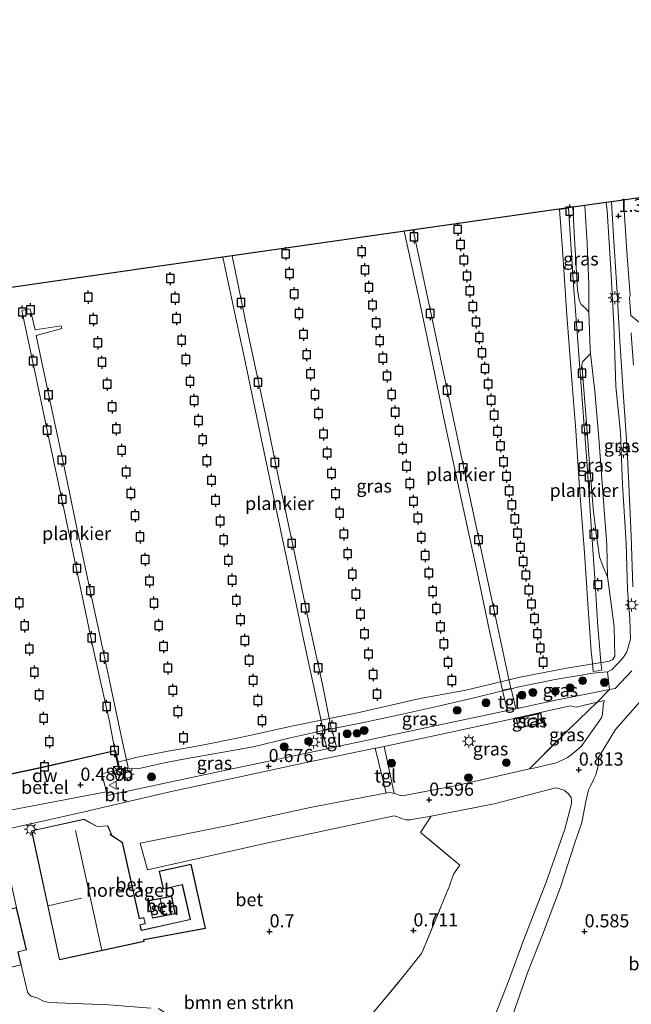
# Model space of a CAD drawing. Units: metres. Extents: x 129997 to 140001, y 512498 to 518753.
# Drawn here: x 133213 to 133329, y 516627 to 516814 of the extents above; entities that cross this region are included whole.
import ezdxf
from ezdxf.enums import TextEntityAlignment as Align

# ---------------------------------------------------------------- set-up
doc = ezdxf.new("R2010")
doc.units = ezdxf.units.M
doc.linetypes.add('IE-TERREINAFSCHEIDING', pattern=[10, 8, -2])
doc.layers.get('0').update_dxf_attribs({"lineweight": 25})
for name, color, linetype, lineweight in [('B-ME-AL-OVERIG-GV-B7', 7, 'BV-GELEIDERAIL', 18), ('B-ME-GR-BOMENSTRUIKEN-GV-B6', 93, 'Continuous', 18), ('B-ME-GR-BOOM-S-B1', 93, 'Continuous', 18), ('B-ME-GW-KRUINLIJN-L-B1', 93, 'Continuous', 18), ('B-ME-GW-TEENLIJN-L-B1', 93, 'Continuous', 18), ('B-ME-IE-GRASLAND-GV-B6', 93, 'Continuous', 18), ('B-ME-IE-INRICHTINGSELEMENT-S-B1', 253, 'Continuous', 18), ('B-ME-IE-MEUBILAIR_WEGMEUBILAIR-LICHTMAST-S-B1', 8, 'Continuous', 18), ('B-ME-IE-TERREINAFSCHEIDING-RASTERHEKWERK-L-B1', 8, 'IE-TERREINAFSCHEIDING', 18), ('B-ME-KG-KADASTRAAL-DAKRAND-L-B1', 13, 'Continuous', 18), ('B-ME-KG-KADASTRAAL-NOKLIJN-L-B1', 13, 'Continuous', 18), ('B-ME-OB-WATERLIJN-L-B1', 133, 'OB-WATERLIJN', 18), ('B-ME-OG-BEBOUWING-GV-B6', 173, 'Continuous', 18), ('B-ME-OG-WATER-GV-B6', 153, 'Continuous', 18), ('B-ME-VH-VERH_SOORT-BETON-OVERIG-GV-B6', 8, 'IE-TERREINAFSCHEIDING-NATUURLIJK-HOUTWAL', 18), ('B-ME-VH-VERH_SOORT-BITUMEN-GV-B6', 8, 'IE-TERREINAFSCHEIDING-NATUURLIJK-HOUTWAL', 18), ('B-ME-VH-VERH_SOORT-GV-B6', 8, 'Continuous', 18), ('B-ME-VH-VERH_SOORT-TEGELS-GV-B6', 8, 'Continuous', 18), ('B-ME-VW-MEUBILAIR_WEGMEUBILAIR-VERKEERSBORD-S-B1', 8, 'Continuous', 18)]:
    doc.layers.add(name, color=color, linetype=linetype, lineweight=lineweight)
for name, color, linetype in [('B-ME-GC-DAMWAND-GV-B6', 10, 'Continuous'), ('B-ME-GW-HOOGTEPUNT-S-B1', 10, 'Continuous'), ('B-ME-KG-KADASTRAAL-OPNAMEDTMGRENS-L-B1', 10, 'Continuous'), ('B-ME-VV-AFMEERCONSTRUCTIE-S-B1', 10, 'Continuous')]:
    doc.layers.add(name, color=color, linetype=linetype)
doc.styles.add('NLCS-ISO', font='NLCS-ISO.TTF')
doc.linetypes.add('BV-GELEIDERAIL', pattern='A,10,-3,[108,NLCS.SHX,S=1,R=0,X=0,Y=0],-3', length=16)
doc.linetypes.add('IE-TERREINAFSCHEIDING-NATUURLIJK-HOUTWAL', pattern='A,7,-1.5,[67,NLCS.SHX,S=0.75,R=45,X=0,Y=0],-1.5,7,-1.5,[70,NLCS.SHX,S=0.75,R=0,X=0,Y=0],-1.5', length=20)
doc.linetypes.add('OB-WATERLIJN', pattern='A,10,[32,NLCS.SHX,S=2,R=0,X=0,Y=0],-12', length=22)

# ---------------------------------------------------------------- blocks, each defined once
blk = doc.blocks.new('hoogtepunt')
for p, q in [((-0.5, 0), (0.5, 0)), ((0, 0.5), (0, -0.5))]:
    blk.add_line(p, q)
blk = doc.blocks.new('boom')
h = blk.add_hatch(color=256)
edge = h.paths.add_edge_path()
edge.add_arc((0, 0), 0.75, 0, 360)
blk.add_circle((0, 0), 0.75)
blk = doc.blocks.new('kast')
blk.add_line((-0.75, -0.75), (0.75, 0.75))
blk.add_lwpolyline([(-0.75, 0.75), (0.75, 0.75), (0.75, -0.75), (-0.75, -0.75)], close=True)
blk = doc.blocks.new('lantaarnpaal')
for p, q in [((-0.75, 0), (-1.25, 0)), ((-0.88, 0.88), (-0.53, 0.53)), ((0, 0.75), (0, 1.25)), ((0.53, 0.53), (0.88, 0.88)), ((0.75, 0), (1.25, 0)), ((-0.53, -0.53), (-0.88, -0.88)), ((0, -0.75), (0, -1.25)), ((0.53, -0.53), (0.88, -0.88))]:
    blk.add_line(p, q)
blk.add_circle((0, 0), 0.75)
blk = doc.blocks.new('meerpaal')
for p, q in [((-0.75, 0), (-1.25, 0)), ((0.75, 0.75), (-0.75, 0.75)), ((-0.75, 0.75), (-0.75, -0.75)), ((0.75, -0.75), (0.75, 0.75)), ((0.75, 0), (1.25, 0)), ((-0.75, -0.75), (0.75, -0.75))]:
    blk.add_line(p, q)
blk = doc.blocks.new('verkeersbord')
for p, q in [((0, 0.75), (-0.75, -0.625)), ((0.75, -0.625), (0, 0.75)), ((-0.75, -0.625), (0.75, -0.625))]:
    blk.add_line(p, q)

msp = doc.modelspace()

# ---------------------------------------------------------------- linework, layer by layer
at = {"layer": 'B-ME-AL-OVERIG-GV-B7'}
for points in [[(133321.989, 516689.917, 0.552), (133321.859, 516691.616, 0.199), (133321.622, 516693.748, 0.14), (133320.992, 516702.85, 0.171), (133320.334, 516712.522, 0.077), (133319.433, 516724.906, 0.094), (133318.686, 516735.832, 0.089), (133317.86, 516746.204, 0.077), (133317.018, 516757.753, 0.073), (133316.1, 516771.239, 0.029), (133315.605, 516777.895, 0.029), (133317.293, 516778.121, 0.022), (133318.274, 516763.549, 0.034), (133319.056, 516752.836, 0.058), (133319.883, 516741.735, 0.068), (133320.775, 516730.025, 0.061), (133321.502, 516719.647, 0.087), (133322.335, 516707.642, 0.068), (133322.92, 516698.526, 0.19), (133323.344, 516693.306, 0.113), (133323.489, 516691.698, 0.202), (133323.641, 516690.181, 0.461), (133321.989, 516689.917, 0.552)], [(133304.713, 516686.408, 0.675), (133302.225, 516697.92, 0.639), (133299.815, 516709.181, 0.653), (133296.482, 516724.601, 0.711), (133293.625, 516737.858, 0.644), (133291.444, 516748.386, 0.636), (133288.655, 516761.664, 0.612), (133286.02, 516773.725, 0.622), (133287.703, 516773.952, 0.653), (133290.672, 516760.032, 0.677), (133293.398, 516747.438, 0.675), (133296.224, 516734.121, 0.689), (133298.284, 516724.385, 0.696), (133300.748, 516712.79, 0.715), (133303.26, 516700.882, 0.701), (133306.298, 516686.727, 0.639), (133304.713, 516686.408, 0.675)], [(133270.546, 516678.806, 0.66), (133267.418, 516693.411, 0.644), (133262.981, 516714.543, 0.641), (133258.847, 516734.061, 0.651), (133255.779, 516748.635, 0.687), (133252.194, 516765.51, 0.687), (133251.462, 516768.799, 0.641), (133253.239, 516769.063, 0.665), (133256.24, 516754.484, 0.677), (133259.591, 516738.843, 0.713), (133262.092, 516726.806, 0.718), (133265.214, 516711.898, 0.706), (133267.623, 516700.562, 0.691), (133270.423, 516687.488, 0.663), (133272.13, 516679.124, 0.684), (133270.546, 516678.806, 0.66)], [(133231.747, 516671.318, 0.67), (133230.901, 516674.979, 0.67), (133229.862, 516680.403, 0.646), (133226.774, 516694.316, 0.658), (133223.698, 516708.837, 0.663), (133221.042, 516721.529, 0.634), (133218.593, 516733.154, 0.665), (133215.634, 516747.058, 0.663), (133213.154, 516758.623, 0.699), (133214.77, 516759.002, 0.703), (133215.695, 516754.993, 0.72), (133220.656, 516755.763, 0.715), (133220.798, 516755.229, 0.696), (133215.886, 516753.897, 0.679), (133218.776, 516740.374, 0.658), (133221.151, 516729.228, 0.713), (133223.427, 516718.478, 0.732), (133225.483, 516708.59, 0.72), (133227.44, 516699.425, 0.703), (133229.959, 516687.897, 0.699), (133232.266, 516676.806, 0.699), (133233.436, 516671.692, 0.667), (133231.747, 516671.318, 0.67)]]:
    msp.add_polyline3d(points, dxfattribs=at)
at = {"layer": 'B-ME-GC-DAMWAND-GV-B6'}
msp.add_polyline3d([(133231.721, 516671.286, 0.535), (133230.872, 516674.85, 0.535), (133217.735, 516671.8, 0.535), (133200.473, 516668.113, 0.535), (133201.335, 516664.531, 0.535), (133201.286, 516664.519, -0.25), (133200.848, 516666.322, -0.25), (133200.385, 516668.165, -0.25), (133217.591, 516671.832, -0.25), (133230.942, 516674.917, -0.25), (133231.455, 516672.681, -0.25), (133231.77, 516671.297, -0.25), (133231.721, 516671.286, 0.535)], dxfattribs=at)
at = {"layer": 'B-ME-GR-BOMENSTRUIKEN-GV-B6'}
for points in [[(133306.661, 516624.413, 0.66), (133309.518, 516632.596, 0.662), (133312.379, 516639.803, 0.705), (133315.789, 516648.86, 0.674), (133318.473, 516657.114, 0.662), (133319.859, 516661.179, 0.727), (133320.594, 516665.166, 0.787), (133320.849, 516666.273, 0.782), (133321.105, 516667.381, 0.767), (133321.42, 516668.055, 0.758), (133321.86, 516668.894, 0.758), (133322.144, 516669.509, 0.772), (133322.491, 516670.243, 0.767), (133322.846, 516671.432, 0.76), (133322.993, 516672.405, 0.741), (133323.038, 516673.546, 0.789), (133326.267, 516678.901, 0.823), (133331.912, 516685.287, 0.885)], [(133273.601, 516617.155, 0.596), (133285.789, 516631.854, 0.656), (133289.291, 516636.278, 0.668), (133289.637, 516636.936, 0.663), (133293.871, 516647.274, 0.644), (133294.553, 516648.939, 0.659), (133295.431, 516651.342, 0.649), (133296.614, 516653.088, 0.742), (133289.112, 516659.31, 0.563), (133291.136, 516662.405, 0.529), (133303.121, 516664.764, 0.626), (133314.895, 516667.814, 0.743), (133316.497, 516667.337, 0.75), (133317.316, 516666.64, 0.74), (133317.832, 516665.95, 0.748), (133317.904, 516665.321, 0.76), (133317.888, 516664.89, 0.764), (133317.764, 516664.325, 0.774), (133316.628, 516659.937, 0.8), (133313.024, 516649.817, 0.793), (133308.702, 516638.622, 0.781), (133306.006, 516631.291, 0.752), (133302.1, 516621.253, 0.65)], [(133183.563, 516621.12, 0.133), (133177.184, 516626.881, 0.293), (133189.876, 516629.581, 0.331), (133207.935, 516633.32, 0.446), (133208.034, 516632.9, 0.609), (133213.065, 516634.086, 0.609), (133214.229, 516628.913, 0.449), (133214.627, 516628.361, 0.466), (133214.964, 516628.165, 0.48), (133216.246, 516627.769, 0.52), (133216.783, 516627.411, 0.51), (133217.338, 516627.159, 0.527), (133218.377, 516626.957, 0.515), (133229.747, 516626.475, 0.67)]]:
    msp.add_polyline3d(points, dxfattribs=at)
at = {"layer": 'B-ME-GW-KRUINLIJN-L-B1'}
for points in [[(133329.12, 516696.078, 0.88), (133328.959, 516699.895, 0.854), (133328.551, 516705.547, 0.921), (133328.294, 516714.337, 1.003), (133327.581, 516725.473, 1.125), (133327.18, 516735.449, 1.168), (133326.331, 516744.205, 1.173), (133325.912, 516756.01, 1.214), (133325.353, 516766.491, 1.221), (133324.641, 516777.626, 1.228), (133324.482, 516779.196, 1.23)], [(133324.724, 516689.882, 0.572), (133325.627, 516690.341, 0.567), (133326.199, 516690.92, 0.555), (133326.995, 516691.746, 0.584), (133327.808, 516692.677, 0.617), (133328.388, 516693.711, 0.679), (133328.669, 516694.577, 0.715), (133329.12, 516696.078, 0.88)], [(133231.721, 516671.286, 0.535), (133231.77, 516671.297, -0.25), (133234.23, 516671.544, 0.678), (133235.069, 516671.43, 0.649), (133236.124, 516671.584, 0.637), (133240.291, 516672.534, 0.563), (133244.653, 516673.344, 0.661), (133250.473, 516674.383, 0.627), (133257.242, 516675.594, 0.599), (133264.057, 516677.221, 0.613), (133270.331, 516678.653, 0.649), (133270.412, 516678.669, 0.629), (133272.214, 516679.019, 0.59), (133277.992, 516680.142, 0.606), (133284.249, 516681.469, 0.608), (133292.211, 516683.277, 0.508), (133299.619, 516685.014, 0.52), (133304.732, 516686.242, 0.598), (133306.39, 516686.639, 0.638), (133307.621, 516686.935, 0.596), (133314.752, 516688.435, 0.486), (133318.959, 516689.096, 0.5), (133321.959, 516689.607, 0.548), (133323.974, 516689.827, 0.565), (133324.724, 516689.882, 0.572)]]:
    msp.add_polyline3d(points, dxfattribs=at)
at = {"layer": 'B-ME-GW-TEENLIJN-L-B1'}
for points in [[(133321.17, 516758.336, -0.25), (133321.15, 516763.601, -0.302), (133320.869, 516771.383, -0.274), (133320.402, 516778.616, -0.26)], [(133324.726, 516707.98, -0.25), (133324.608, 516714.039, -0.354), (133323.857, 516724.048, -0.33), (133323.104, 516734.381, -0.295), (133322.323, 516743.281, -0.271), (133321.505, 516750.467, -0.25)]]:
    msp.add_polyline3d(points, dxfattribs=at)
at = {"layer": 'B-ME-IE-GRASLAND-GV-B6'}
for points in [[(133330.837, 516756.387, 1.194), (133329.206, 516757.693, 1.348), (133328.936, 516761.051, 1.358), (133329.03, 516761.558, 1.353), (133328.789, 516764.825, 1.331), (133328.445, 516769.869, 1.389), (133327.805, 516779.668, 1.38), (133329.424, 516779.898, 1.292)], [(133320.402, 516778.616, -0.26), (133324.482, 516779.196, 1.23), (133324.641, 516777.626, 1.228), (133325.353, 516766.491, 1.221), (133325.912, 516756.01, 1.214), (133326.331, 516744.205, 1.173), (133327.18, 516735.449, 1.168), (133327.581, 516725.473, 1.125), (133328.294, 516714.337, 1.003), (133328.551, 516705.547, 0.921), (133328.959, 516699.895, 0.854), (133329.12, 516696.078, 0.88), (133328.669, 516694.577, 0.715), (133328.388, 516693.711, 0.679), (133327.808, 516692.677, 0.617), (133326.995, 516691.746, 0.584), (133326.199, 516690.92, 0.555), (133325.627, 516690.341, 0.567), (133324.724, 516689.882, 0.572), (133323.974, 516689.827, 0.565), (133321.959, 516689.607, 0.548), (133318.959, 516689.096, 0.5), (133314.752, 516688.435, 0.486), (133307.621, 516686.935, 0.596), (133306.39, 516686.639, 0.638), (133304.732, 516686.242, 0.598), (133299.619, 516685.014, 0.52), (133292.211, 516683.277, 0.508), (133284.249, 516681.469, 0.608), (133277.992, 516680.142, 0.606), (133272.214, 516679.019, 0.59), (133270.412, 516678.669, 0.629), (133270.331, 516678.653, 0.649), (133264.057, 516677.221, 0.613), (133257.242, 516675.594, 0.599), (133250.473, 516674.383, 0.627), (133244.653, 516673.344, 0.661), (133240.291, 516672.534, 0.563), (133236.124, 516671.584, 0.637), (133235.069, 516671.43, 0.649), (133234.23, 516671.544, 0.678), (133231.77, 516671.297, -0.25), (133231.455, 516672.681, -0.25), (133234.889, 516673.559, -0.25), (133240.348, 516674.639, -0.25), (133247.183, 516675.873, -0.25), (133255.398, 516677.489, -0.25), (133264.859, 516679.593, -0.25), (133277.133, 516682.052, -0.25), (133289.05, 516684.773, -0.25), (133297.77, 516686.372, -0.25), (133308.106, 516688.874, -0.25), (133316.918, 516690.577, -0.25), (133324.795, 516691.837, -0.25), (133325.661, 516692.182, -0.25), (133326.156, 516692.836, -0.25), (133326.023, 516698.466, -0.25), (133324.979, 516706.21, -0.25), (133324.726, 516707.98, -0.25), (133324.608, 516714.039, -0.354), (133323.857, 516724.048, -0.33), (133323.104, 516734.381, -0.295), (133322.323, 516743.281, -0.271), (133321.505, 516750.467, -0.25), (133321.42, 516751.293, -0.25), (133321.17, 516758.336, -0.25), (133321.15, 516763.601, -0.302), (133320.869, 516771.383, -0.274), (133320.402, 516778.616, -0.26)], [(133318.163, 516778.298, -0.25), (133320.402, 516778.616, -0.26), (133320.869, 516771.383, -0.274), (133321.15, 516763.601, -0.302), (133321.17, 516758.336, -0.25), (133320.61, 516759.01, -0.25), (133319.749, 516759.766, -0.25), (133319.351, 516760.641, -0.25), (133319.041, 516762.593, -0.25), (133318.375, 516773.528, -0.25), (133318.163, 516778.298, -0.25)], [(133324.482, 516779.196, 1.23), (133325.496, 516779.34, 1.338), (133325.834, 516773.803, 1.329), (133326.486, 516763.025, 1.312), (133327.08, 516752.832, 1.29), (133327.796, 516742.251, 1.276), (133328.492, 516732.215, 1.245), (133328.746, 516726.892, 1.185), (133329.233, 516715.837, 1.096), (133329.577, 516706.044, 1.048)], [(133329.393, 516690.054, 0.873), (133326.218, 516686.701, 0.847), (133325.123, 516686.486, 0.865), (133324.724, 516689.882, 0.572), (133325.627, 516690.341, 0.567), (133326.199, 516690.92, 0.555), (133326.995, 516691.746, 0.584), (133327.808, 516692.677, 0.617), (133328.388, 516693.711, 0.679), (133328.669, 516694.577, 0.715), (133329.12, 516696.078, 0.88), (133328.959, 516699.895, 0.854), (133328.551, 516705.547, 0.921), (133328.294, 516714.337, 1.003), (133327.581, 516725.473, 1.125), (133327.18, 516735.449, 1.168), (133326.331, 516744.205, 1.173), (133325.912, 516756.01, 1.214), (133325.353, 516766.491, 1.221), (133324.641, 516777.626, 1.228), (133324.482, 516779.196, 1.23)], [(133329.709, 516748.276, 1.29), (133329.23, 516754.157, 1.302), (133329.31, 516754.383, 1.31)], [(133324.726, 516707.98, -0.25), (133323.924, 516709.828, -0.25), (133323.199, 516711.75, -0.25), (133322.874, 516714.072, -0.25), (133322.581, 516716.129, -0.25), (133321.988, 516720.991, -0.25), (133321.27, 516730.41, -0.25), (133320.602, 516738.871, -0.25), (133319.833, 516748.374, -0.25), (133320.001, 516748.877, -0.25), (133320.41, 516749.329, -0.25), (133320.841, 516749.788, -0.25), (133321.505, 516750.467, -0.25), (133322.323, 516743.281, -0.271), (133323.104, 516734.381, -0.295), (133323.857, 516724.048, -0.33), (133324.608, 516714.039, -0.354), (133324.726, 516707.98, -0.25)], [(133307.283, 516682.854, 0.748), (133306.39, 516686.639, 0.638), (133307.621, 516686.935, 0.596), (133314.752, 516688.435, 0.486), (133318.959, 516689.096, 0.5), (133321.959, 516689.607, 0.548), (133323.974, 516689.827, 0.565), (133324.724, 516689.882, 0.572), (133325.123, 516686.486, 0.865), (133314.569, 516684.397, 0.825), (133307.283, 516682.854, 0.748)], [(133273.101, 516675.615, 0.71), (133272.214, 516679.019, 0.59), (133277.992, 516680.142, 0.606), (133284.249, 516681.469, 0.608), (133292.211, 516683.277, 0.508), (133299.619, 516685.014, 0.52), (133304.732, 516686.242, 0.598), (133305.661, 516682.51, 0.736), (133301.823, 516681.696, 0.698), (133290.056, 516679.207, 0.715), (133273.593, 516675.721, 0.71), (133273.101, 516675.615, 0.71)], [(133322.741, 516684.129, 0.894), (133317.597, 516679.178, 0.902), (133309.905, 516671.408, 0.806), (133296.321, 516668.327, 0.69), (133285.662, 516666.277, 0.707), (133285.044, 516666.41, 0.724), (133284.421, 516666.641, 0.719), (133284.121, 516666.717, 0.703), (133282.176, 516675.671, 0.761), (133294.9, 516678.387, 0.703), (133306.097, 516680.83, 0.71), (133317.623, 516683.426, 0.791), (133318.745, 516683.125, 0.813), (133322.741, 516684.129, 0.894)], [(133309.905, 516671.408, 0.806), (133317.597, 516679.178, 0.902), (133322.741, 516684.129, 0.894), (133324.073, 516684.398, 0.863), (133323.92, 516683.467, 0.871), (133323.78, 516681.794, 0.875), (133323.59, 516681.134, 0.88), (133319.688, 516675.666, 0.827), (133318.044, 516674.258, 0.733), (133317.085, 516673.558, 0.728), (133316.108, 516673.078, 0.731), (133315.42, 516672.713, 0.726), (133314.795, 516672.467, 0.726), (133310.412, 516671.5, 0.717), (133309.905, 516671.408, 0.806)], [(133307.352, 516680.955, 0.798), (133307.762, 516679.14, 0.798), (133312.422, 516680.194, 0.798), (133312.012, 516682.009, 0.798), (133307.352, 516680.955, 0.798)], [(133229.31, 516667.059, 0.565), (133228.414, 516670.479, 0.495), (133231.721, 516671.286, 0.535), (133231.77, 516671.297, -0.25), (133234.23, 516671.544, 0.678), (133235.069, 516671.43, 0.649), (133236.124, 516671.584, 0.637), (133240.291, 516672.534, 0.563), (133244.653, 516673.344, 0.661), (133250.473, 516674.383, 0.627), (133257.242, 516675.594, 0.599), (133264.057, 516677.221, 0.613), (133270.331, 516678.653, 0.649), (133270.412, 516678.669, 0.629), (133271.314, 516675.23, 0.71), (133264.76, 516673.816, 0.71), (133251.14, 516670.942, 0.684), (133239.875, 516668.553, 0.682), (133229.478, 516666.36, 0.579), (133229.31, 516667.059, 0.565)]]:
    msp.add_polyline3d(points, dxfattribs=at)
at = {"layer": 'B-ME-IE-TERREINAFSCHEIDING-RASTERHEKWERK-L-B1'}
for points in [[(133309.905, 516671.408, 0.806), (133317.597, 516679.178, 0.902), (133322.741, 516684.129, 0.894), (133325.123, 516686.486, 0.865), (133324.724, 516689.882, 0.572)], [(133216.246, 516627.769, 0.52), (133216.783, 516627.411, 0.51), (133217.338, 516627.159, 0.527), (133218.377, 516626.957, 0.515), (133229.747, 516626.475, 0.67), (133239.236, 516625.757, 0.663), (133241.223, 516624.449, 0.685), (133249.746, 516615.917, 0.651), (133254.903, 516612.393, 0.656), (133272.207, 516616.644, 0.618), (133272.771, 516616.845, 0.625), (133273.601, 516617.155, 0.596), (133285.789, 516631.854, 0.656), (133289.291, 516636.278, 0.668), (133289.637, 516636.936, 0.663), (133293.871, 516647.274, 0.644), (133294.553, 516648.939, 0.659), (133295.431, 516651.342, 0.649), (133296.614, 516653.088, 0.742), (133289.112, 516659.31, 0.563), (133291.136, 516662.405, 0.529)], [(133213.065, 516634.086, 0.609), (133214.229, 516628.913, 0.449), (133214.627, 516628.361, 0.466), (133214.964, 516628.165, 0.48), (133216.246, 516627.769, 0.52)]]:
    msp.add_polyline3d(points, dxfattribs=at)
at = {"layer": 'B-ME-KG-KADASTRAAL-DAKRAND-L-B1'}
for points in [[(133312.362, 516680.232, 2.524), (133307.8, 516679.2, 2.469), (133307.411, 516680.917, 2.514), (133311.974, 516681.949, 2.615), (133312.362, 516680.232, 2.524)], [(133220.384, 516635.099, 3.371), (133215.058, 516659.593, 3.708), (133225.014, 516661.757, 3.711), (133227.509, 516660.407, 3.691), (133227.559, 516660.41, 2.627), (133229.503, 516660.534, 2.627), (133230.167, 516659.02, 2.536), (133229.986, 516658.917, 2.536), (133229.942, 516658.893, 3.873), (133232.312, 516657.377, 3.397), (133235.549, 516642.923, 3.397), (133235.56, 516642.874, 3.673), (133236.394, 516643.061, 3.646), (133236.643, 516641.949, 3.639), (133235.661, 516641.729, 3.63), (133235.672, 516641.68, 3.476), (133235.912, 516640.611, 3.476), (133235.961, 516640.622, 2.835), (133245.284, 516642.71, 2.835), (133243.784, 516649.407, 2.991), (133240.159, 516648.596, 3.118), (133239.422, 516651.886, 3.079), (133245.38, 516653.22, 3.084), (133248.107, 516641.047, 2.35), (133236.4, 516638.928, 2.35), (133236.351, 516638.919, 3.352), (133236.436, 516638.59, 3.316), (133220.384, 516635.099, 3.371)], [(133238.093, 516643.035, 2.809), (133242.339, 516643.87, 2.787), (133241.697, 516647.136, 2.766), (133237.451, 516646.3, 2.749), (133238.093, 516643.035, 2.809)], [(133205.982, 516643.479, 3), (133212.116, 516644.925, 3.232), (133213.992, 516636.968, 3.187), (133212.422, 516636.598, 3.048), (133213.005, 516634.123, 2.584), (133208.071, 516632.96, 2.584), (133207.524, 516635.28, 2.85), (133207.894, 516635.368, 2.967), (133205.982, 516643.479, 3)]]:
    msp.add_polyline3d(points, dxfattribs=at)
at = {"layer": 'B-ME-KG-KADASTRAAL-NOKLIJN-L-B1'}
for p, q in [((133228.428, 516636.9, 8.545), (133223.384, 516659.693, 8.543)), ((133224.575, 516646.809, 7.469), (133218.208, 516645.345, 7.38)), ((133240.222, 516643.505, 2.475), (133239.551, 516646.662, 2.501))]:
    msp.add_line(p, q, dxfattribs=at)
at = {"layer": 'B-ME-KG-KADASTRAAL-OPNAMEDTMGRENS-L-B1'}
msp.add_polyline3d([(133418.192, 516814.011, -0.25), (133376.659, 516786.607, -0.25), (133333.58, 516780.488, -0.25), (133329.424, 516779.898, 1.292), (133327.805, 516779.668, 1.38), (133325.496, 516779.34, 1.338), (133324.482, 516779.196, 1.23), (133320.402, 516778.616, -0.26), (133318.163, 516778.298, -0.25), (133280.779, 516772.973, -0.25), (133243.454, 516767.656, -0.25), (133206.183, 516762.362, -0.25), (133168.563, 516757.049, -0.25), (133167.99, 516756.968, 3.103), (133167.417, 516756.886, 2.023), (133166.46, 516756.75, 1.937), (133163.668, 516756.354, 2.016), (133149.317, 516754.315, 1.576), (133147.996, 516754.128, 1.54), (133106.333, 516748.21, 0.433)], dxfattribs=at)
at = {"layer": 'B-ME-OB-WATERLIJN-L-B1'}
msp.add_polyline3d([(133318.163, 516778.298, -0.25), (133318.375, 516773.528, -0.25), (133319.041, 516762.593, -0.25), (133319.351, 516760.641, -0.25), (133319.749, 516759.766, -0.25), (133320.61, 516759.01, -0.25), (133321.17, 516758.336, -0.25), (133321.42, 516751.293, -0.25), (133321.505, 516750.467, -0.25), (133320.841, 516749.788, -0.25), (133320.41, 516749.329, -0.25), (133320.001, 516748.877, -0.25), (133319.833, 516748.374, -0.25), (133320.602, 516738.871, -0.25), (133321.27, 516730.41, -0.25), (133321.988, 516720.991, -0.25), (133322.581, 516716.129, -0.25), (133322.874, 516714.072, -0.25), (133323.199, 516711.75, -0.25), (133323.924, 516709.828, -0.25), (133324.726, 516707.98, -0.25), (133324.979, 516706.21, -0.25), (133326.023, 516698.466, -0.25), (133326.156, 516692.836, -0.25), (133325.661, 516692.182, -0.25), (133324.795, 516691.837, -0.25), (133316.918, 516690.577, -0.25), (133308.106, 516688.874, -0.25), (133297.77, 516686.372, -0.25), (133289.05, 516684.773, -0.25), (133277.133, 516682.052, -0.25), (133264.859, 516679.593, -0.25), (133255.398, 516677.489, -0.25), (133247.183, 516675.873, -0.25), (133240.348, 516674.639, -0.25), (133234.889, 516673.559, -0.25), (133231.455, 516672.681, -0.25), (133230.942, 516674.917, -0.25), (133217.591, 516671.832, -0.25), (133200.385, 516668.165, -0.25)], dxfattribs=at)
at = {"layer": 'B-ME-OG-BEBOUWING-GV-B6'}
for points in [[(133312.422, 516680.194, 0.798), (133307.762, 516679.14, 0.798), (133307.352, 516680.955, 0.798), (133312.012, 516682.009, 0.798), (133312.422, 516680.194, 0.798)], [(133220.346, 516635.04, 0.561), (133214.999, 516659.631, 0.561), (133225.021, 516661.81, 0.561), (133227.52, 516660.458, 0.561), (133229.535, 516660.586, 0.561), (133230.231, 516658.999, 0.561), (133230.039, 516658.89, 0.561), (133232.356, 516657.408, 0.561), (133235.598, 516642.934, 0.561), (133236.432, 516643.121, 0.561), (133236.703, 516641.911, 0.561), (133235.721, 516641.691, 0.561), (133235.95, 516640.671, 0.561), (133245.224, 516642.748, 0.561), (133243.746, 516649.347, 0.561), (133240.121, 516648.536, 0.561), (133239.362, 516651.924, 0.561), (133245.418, 516653.28, 0.561), (133248.167, 516641.007, 0.561), (133236.413, 516638.879, 0.561), (133236.497, 516638.552, 0.561), (133220.346, 516635.04, 0.561)], [(133242.398, 516643.831, 0.593), (133238.054, 516642.976, 0.593), (133237.392, 516646.339, 0.593), (133241.736, 516647.194, 0.593), (133242.398, 516643.831, 0.593)], [(133207.935, 516633.32, 0.446), (133207.464, 516635.318, 0.609), (133207.834, 516635.405, 0.609), (133205.922, 516643.516, 0.609), (133212.153, 516644.985, 0.609), (133214.052, 516636.931, 0.609), (133212.482, 516636.56, 0.609), (133213.065, 516634.086, 0.609), (133208.034, 516632.9, 0.609), (133207.935, 516633.32, 0.446)]]:
    msp.add_polyline3d(points, dxfattribs=at)
at = {"layer": 'B-ME-OG-WATER-GV-B6'}
msp.add_polyline3d([(133206.183, 516762.362, -0.25), (133243.454, 516767.656, -0.25), (133280.779, 516772.973, -0.25), (133318.163, 516778.298, -0.25), (133318.375, 516773.528, -0.25), (133319.041, 516762.593, -0.25), (133319.351, 516760.641, -0.25), (133319.749, 516759.766, -0.25), (133320.61, 516759.01, -0.25), (133321.17, 516758.336, -0.25), (133321.42, 516751.293, -0.25), (133321.505, 516750.467, -0.25), (133320.841, 516749.788, -0.25), (133320.41, 516749.329, -0.25), (133320.001, 516748.877, -0.25), (133319.833, 516748.374, -0.25), (133320.602, 516738.871, -0.25), (133321.27, 516730.41, -0.25), (133321.988, 516720.991, -0.25), (133322.581, 516716.129, -0.25), (133322.874, 516714.072, -0.25), (133323.199, 516711.75, -0.25), (133323.924, 516709.828, -0.25), (133324.726, 516707.98, -0.25), (133324.979, 516706.21, -0.25), (133326.023, 516698.466, -0.25), (133326.156, 516692.836, -0.25), (133325.661, 516692.182, -0.25), (133324.795, 516691.837, -0.25), (133316.918, 516690.577, -0.25), (133308.106, 516688.874, -0.25), (133297.77, 516686.372, -0.25), (133289.05, 516684.773, -0.25), (133277.133, 516682.052, -0.25), (133264.859, 516679.593, -0.25), (133255.398, 516677.489, -0.25), (133247.183, 516675.873, -0.25), (133240.348, 516674.639, -0.25), (133234.889, 516673.559, -0.25), (133231.455, 516672.681, -0.25), (133230.942, 516674.917, -0.25), (133217.591, 516671.832, -0.25), (133200.385, 516668.165, -0.25)], dxfattribs=at)
at = {"layer": 'B-ME-VH-VERH_SOORT-BETON-OVERIG-GV-B6'}
for points in [[(133229.747, 516626.475, 0.67), (133218.377, 516626.957, 0.515), (133217.338, 516627.159, 0.527), (133216.783, 516627.411, 0.51), (133216.246, 516627.769, 0.52), (133214.964, 516628.165, 0.48), (133214.627, 516628.361, 0.466), (133214.229, 516628.913, 0.449), (133213.065, 516634.086, 0.609), (133212.482, 516636.56, 0.609), (133214.052, 516636.931, 0.609), (133212.153, 516644.985, 0.609), (133208.84, 516659.574, 0.578), (133225.051, 516663.207, 0.583), (133229.947, 516664.375, 0.574), (133241.945, 516667.143, 0.736), (133255.034, 516669.952, 0.727), (133267.675, 516672.67, 0.727), (133280.486, 516675.311, 0.788), (133282.568, 516666.807, 0.691), (133282.373, 516666.779, 0.695), (133268.101, 516664.026, 0.714)], [(133268.101, 516664.026, 0.714), (133252.469, 516660.648, 0.695), (133235.741, 516657.254, 0.726), (133237.134, 516652.152, 0.633), (133260.631, 516657.459, 0.473), (133284.129, 516662.441, 0.513), (133284.708, 516662.271, 0.513), (133285.527, 516661.976, 0.489), (133286.338, 516661.703, 0.475), (133287.072, 516661.682, 0.482), (133288.134, 516661.888, 0.494), (133290.092, 516662.199, 0.53), (133291.136, 516662.405, 0.529), (133289.112, 516659.31, 0.563), (133296.614, 516653.088, 0.742), (133295.431, 516651.342, 0.649), (133294.553, 516648.939, 0.659), (133293.871, 516647.274, 0.644), (133289.637, 516636.936, 0.663), (133289.291, 516636.278, 0.668), (133285.789, 516631.854, 0.656), (133273.601, 516617.155, 0.596)], [(133214.999, 516659.631, 0.561), (133220.346, 516635.04, 0.561), (133236.497, 516638.552, 0.561), (133236.413, 516638.879, 0.561), (133248.167, 516641.007, 0.561), (133245.418, 516653.28, 0.561), (133239.362, 516651.924, 0.561), (133240.121, 516648.536, 0.561), (133243.746, 516649.347, 0.561), (133245.224, 516642.748, 0.561), (133235.95, 516640.671, 0.561), (133235.721, 516641.691, 0.561), (133236.703, 516641.911, 0.561), (133236.432, 516643.121, 0.561), (133235.598, 516642.934, 0.561), (133232.356, 516657.408, 0.561), (133230.039, 516658.89, 0.561), (133230.231, 516658.999, 0.561), (133229.535, 516660.586, 0.561), (133227.52, 516660.458, 0.561), (133225.021, 516661.81, 0.561), (133214.999, 516659.631, 0.561)], [(133237.392, 516646.339, 0.593), (133238.054, 516642.976, 0.593), (133242.398, 516643.831, 0.593), (133241.736, 516647.194, 0.593), (133237.392, 516646.339, 0.593)]]:
    msp.add_polyline3d(points, dxfattribs=at)
at = {"layer": 'B-ME-VH-VERH_SOORT-BITUMEN-GV-B6'}
for points in [[(133329.577, 516706.044, 1.048), (133329.233, 516715.837, 1.096), (133328.746, 516726.892, 1.185), (133328.492, 516732.215, 1.245), (133327.796, 516742.251, 1.276), (133327.08, 516752.832, 1.29), (133326.486, 516763.025, 1.312), (133325.834, 516773.803, 1.329), (133325.496, 516779.34, 1.338), (133327.805, 516779.668, 1.38), (133328.445, 516769.869, 1.389), (133328.789, 516764.825, 1.331), (133329.03, 516761.558, 1.353), (133328.936, 516761.051, 1.358), (133329.206, 516757.693, 1.348), (133330.837, 516756.387, 1.194)], [(133329.31, 516754.383, 1.31), (133329.23, 516754.157, 1.302), (133329.709, 516748.276, 1.29)], [(133302.1, 516621.253, 0.65), (133306.006, 516631.291, 0.752), (133308.702, 516638.622, 0.781), (133313.024, 516649.817, 0.793), (133316.628, 516659.937, 0.8), (133317.764, 516664.325, 0.774), (133317.888, 516664.89, 0.764), (133317.904, 516665.321, 0.76), (133317.832, 516665.95, 0.748), (133317.316, 516666.64, 0.74), (133316.497, 516667.337, 0.75), (133314.895, 516667.814, 0.743), (133303.121, 516664.764, 0.626), (133291.136, 516662.405, 0.529), (133290.092, 516662.199, 0.53), (133288.134, 516661.888, 0.494), (133287.072, 516661.682, 0.482), (133286.338, 516661.703, 0.475), (133285.527, 516661.976, 0.489), (133284.708, 516662.271, 0.513), (133284.129, 516662.441, 0.513), (133260.631, 516657.459, 0.473), (133237.134, 516652.152, 0.633), (133235.741, 516657.254, 0.726), (133252.469, 516660.648, 0.695), (133268.101, 516664.026, 0.714), (133282.373, 516666.779, 0.695), (133282.568, 516666.807, 0.691), (133283.117, 516666.885, 0.707), (133283.578, 516666.854, 0.714), (133284.121, 516666.717, 0.703), (133284.421, 516666.641, 0.719), (133285.044, 516666.41, 0.724), (133285.662, 516666.277, 0.707), (133296.321, 516668.327, 0.69), (133309.905, 516671.408, 0.806), (133310.412, 516671.5, 0.717), (133314.795, 516672.467, 0.726), (133315.42, 516672.713, 0.726), (133316.108, 516673.078, 0.731), (133317.085, 516673.558, 0.728), (133318.044, 516674.258, 0.733), (133319.688, 516675.666, 0.827), (133323.59, 516681.134, 0.88), (133323.78, 516681.794, 0.875), (133323.92, 516683.467, 0.871), (133324.073, 516684.398, 0.863), (133322.741, 516684.129, 0.894), (133325.123, 516686.486, 0.865), (133326.218, 516686.701, 0.847), (133329.393, 516690.054, 0.873)], [(133229.31, 516667.059, 0.565), (133229.478, 516666.36, 0.579), (133239.875, 516668.553, 0.682), (133251.14, 516670.942, 0.684), (133264.76, 516673.816, 0.71), (133271.314, 516675.23, 0.71), (133273.101, 516675.615, 0.71), (133273.593, 516675.721, 0.71), (133290.056, 516679.207, 0.715), (133301.823, 516681.696, 0.698), (133305.661, 516682.51, 0.736), (133307.283, 516682.854, 0.748), (133314.569, 516684.397, 0.825), (133325.123, 516686.486, 0.865), (133322.741, 516684.129, 0.894), (133318.745, 516683.125, 0.813), (133317.623, 516683.426, 0.791), (133306.097, 516680.83, 0.71), (133294.9, 516678.387, 0.703), (133282.176, 516675.671, 0.761), (133280.679, 516675.351, 0.748), (133280.486, 516675.311, 0.788), (133267.675, 516672.67, 0.727), (133255.034, 516669.952, 0.727), (133241.945, 516667.143, 0.736), (133229.947, 516664.375, 0.574), (133225.051, 516663.207, 0.583), (133208.84, 516659.574, 0.578)], [(133331.912, 516685.287, 0.885), (133326.267, 516678.901, 0.823), (133323.038, 516673.546, 0.789), (133322.993, 516672.405, 0.741), (133322.846, 516671.432, 0.76), (133322.491, 516670.243, 0.767), (133322.144, 516669.509, 0.772), (133321.86, 516668.894, 0.758), (133321.42, 516668.055, 0.758), (133321.105, 516667.381, 0.767), (133320.849, 516666.273, 0.782), (133320.594, 516665.166, 0.787), (133319.859, 516661.179, 0.727), (133318.473, 516657.114, 0.662), (133315.789, 516648.86, 0.674), (133312.379, 516639.803, 0.705), (133309.518, 516632.596, 0.662), (133306.661, 516624.413, 0.66)], [(133209.944, 516663.343, 0.557), (133229.31, 516667.059, 0.565)]]:
    msp.add_polyline3d(points, dxfattribs=at)
at = {"layer": 'B-ME-VH-VERH_SOORT-GV-B6'}
msp.add_polyline3d([(133229.31, 516667.059, 0.565), (133209.944, 516663.343, 0.557), (133207.486, 516662.766, 0.561), (133206.867, 516665.602, 0.554), (133201.335, 516664.531, 0.535), (133200.473, 516668.113, 0.535), (133217.735, 516671.8, 0.535), (133230.872, 516674.85, 0.535), (133231.721, 516671.286, 0.535), (133228.414, 516670.479, 0.495), (133229.31, 516667.059, 0.565)], dxfattribs=at)
at = {"layer": 'B-ME-VH-VERH_SOORT-TEGELS-GV-B6'}
for points in [[(133305.661, 516682.51, 0.736), (133304.732, 516686.242, 0.598), (133306.39, 516686.639, 0.638), (133307.283, 516682.854, 0.748), (133305.661, 516682.51, 0.736)], [(133273.101, 516675.615, 0.71), (133271.314, 516675.23, 0.71), (133270.412, 516678.669, 0.629), (133272.214, 516679.019, 0.59), (133273.101, 516675.615, 0.71)], [(133282.568, 516666.807, 0.691), (133280.486, 516675.311, 0.788), (133280.679, 516675.351, 0.748), (133282.176, 516675.671, 0.761), (133284.121, 516666.717, 0.703), (133283.578, 516666.854, 0.714), (133283.117, 516666.885, 0.707), (133282.568, 516666.807, 0.691)]]:
    msp.add_polyline3d(points, dxfattribs=at)

# ---------------------------------------------------------------- block references
at = {"layer": 'B-ME-GR-BOOM-S-B1', "rotation": 90}
for p in [(133320.008, 516688.186, 0.845), (133324.16, 516687.861, 0.855), (133308.455, 516685.432, 0.841), (133310.531, 516685.963, 0.923), (133314.803, 516686.159, 0.875), (133317.603, 516686.833, 0.859), (133301.599, 516683.977, 0.694), (133296.092, 516682.542, 0.771), (133275.148, 516678.093, 0.859), (133277.018, 516678.159, 0.825), (133278.382, 516678.718, 0.88), (133267.807, 516676.638, 0.749), (133263.161, 516675.605, 0.798), (133283.586, 516672.475, 0.985), (133305.458, 516672.582, 0.95), (133237.869, 516669.866, 0.905), (133298.275, 516669.72, 0.963)]:
    msp.add_blockref('boom', p, dxfattribs=at)
at = {"layer": 'B-ME-GW-HOOGTEPUNT-S-B1', "rotation": 90}
for p in [(133326.846, 516776.639, 1.333), (133326.846, 516776.639, 1.333), (133260.193, 516671.918, 0.676), (133260.193, 516671.918, 0.676), (133319.278, 516671.238, 0.813), (133319.278, 516671.238, 0.813), (133224.346, 516668.355, 0.489), (133224.346, 516668.355, 0.489), (133290.775, 516665.5, 0.596), (133290.775, 516665.5, 0.596), (133287.772, 516640.645, 0.711), (133287.772, 516640.645, 0.711), (133260.376, 516640.453, 0.7), (133260.376, 516640.453, 0.7), (133320.376, 516640.453, 0.585), (133320.376, 516640.453, 0.585)]:
    msp.add_blockref('hoogtepunt', p, dxfattribs=at)
at = {"layer": 'B-ME-IE-INRICHTINGSELEMENT-S-B1', "rotation": 90}
msp.add_blockref('kast', (133231.403, 516671.121, 1.074), dxfattribs=at)
at = {"layer": 'B-ME-IE-MEUBILAIR_WEGMEUBILAIR-LICHTMAST-S-B1', "rotation": 90}
for p in [(133326.131, 516761.092, 1.28), (133327.791, 516731.84, 1.237), (133329.322, 516702.597, 0.964), (133268.746, 516676.51, 0.717), (133298.352, 516676.678, 0.784), (133233.326, 516670.389, 0.798), (133214.876, 516659.91, 0.634)]:
    msp.add_blockref('lantaarnpaal', p, dxfattribs=at)
at = {"layer": 'B-ME-VV-AFMEERCONSTRUCTIE-S-B1', "rotation": 90}
for p in [(133317.538, 516777.573, 1.073), (133296.197, 516774.097, 1.221), (133287.888, 516772.662, 1.56), (133296.747, 516771.209, 1.237), (133263.434, 516769.46, 1.458), (133277.912, 516769.842, 1.527), (133297.365, 516768.266, 1.225), (133264.18, 516765.705, 1.503), (133278.535, 516766.4, 1.534), (133241.46, 516764.731, 1.467), (133297.966, 516765.218, 1.225), (133318.452, 516765.041, 0.739), (133265.06, 516761.842, 1.494), (133279.304, 516763.054, 1.508), (133298.525, 516762.383, 1.211), (133225.839, 516761.183, 1.357), (133242.373, 516761.003, 1.472), (133254.918, 516760.165, 1.577), (133279.974, 516759.701, 1.503), (133213.272, 516758.364, 1.41), (133214.825, 516758.774, 1.412), (133265.98, 516758.091, 1.53), (133290.958, 516758.088, 1.591), (133299.074, 516759.42, 1.211), (133226.81, 516756.946, 1.407), (133242.632, 516757.121, 1.472), (133280.689, 516756.288, 1.489), (133299.699, 516756.455, 1.211), (133266.821, 516754.115, 1.534), (133319.219, 516755.715, 0.734), (133227.672, 516752.5, 1.398), (133243.621, 516752.99, 1.455), (133281.344, 516752.906, 1.506), (133300.316, 516753.512, 1.209), (133300.828, 516750.587, 1.204), (133215.328, 516749.048, 1.551), (133228.449, 516748.805, 1.412), (133244.414, 516749.325, 1.465), (133267.428, 516750.241, 1.506), (133281.932, 516749.578, 1.496), (133268.161, 516746.608, 1.484), (133301.4, 516747.631, 1.206), (133319.877, 516746.739, 0.821), (133245.213, 516745.161, 1.453), (133258.157, 516744.97, 1.549), (133282.738, 516746.193, 1.484), (133229.452, 516744.629, 1.383), (133294.164, 516743.481, 1.572), (133302.002, 516744.658, 1.23), (133218.246, 516742.603, 1.436), (133245.999, 516741.518, 1.451), (133269.01, 516742.684, 1.508), (133283.617, 516742.655, 1.477), (133302.58, 516741.603, 1.228), (133230.369, 516740.325, 1.393), (133284.287, 516739.303, 1.494), (133246.812, 516737.709, 1.453), (133269.698, 516739.036, 1.506), (133303.146, 516738.745, 1.23), (133217.989, 516735.865, 1.465), (133231.175, 516736.138, 1.405), (133285.016, 516735.843, 1.462), (133303.784, 516735.659, 1.249), (133320.62, 516736.098, 0.91), (133247.621, 516734.074, 1.453), (133270.638, 516735.141, 1.506), (133232.203, 516732.044, 1.388), (133285.715, 516732.4, 1.46), (133304.368, 516732.907, 1.216), (133220.785, 516730.207, 1.513), (133248.43, 516730.038, 1.419), (133261.358, 516729.737, 1.539), (133271.341, 516731.523, 1.501), (133304.915, 516729.867, 1.218), (133233.04, 516727.916, 1.391), (133286.438, 516729.039, 1.472), (133297.238, 516728.732, 1.539), (133249.29, 516726.319, 1.422), (133272.176, 516727.646, 1.518), (133305.506, 516727.092, 1.218), (133321.209, 516726.967, 1.209), (133287.079, 516725.703, 1.462), (133306.014, 516724.341, 1.242), (133220.892, 516722.704, 1.424), (133233.946, 516723.81, 1.398), (133250.073, 516722.525, 1.427), (133272.928, 516723.792, 1.508), (133287.779, 516722.335, 1.467), (133306.5, 516721.659, 1.235), (133234.736, 516719.592, 1.405), (133250.952, 516718.586, 1.431), (133273.712, 516720.074, 1.501), (133288.597, 516719.154, 1.467), (133307.101, 516719.012, 1.24), (133235.689, 516715.576, 1.381), (133251.625, 516714.984, 1.417), (133274.5, 516716.107, 1.486), (133289.269, 516715.476, 1.465), (133300.159, 516715.039, 1.532), (133307.578, 516716.277, 1.257), (133322.119, 516716.059, 1.182), (133264.586, 516714.337, 1.534), (133308.148, 516713.571, 1.24), (133236.689, 516711.248, 1.386), (133252.513, 516711.097, 1.431), (133275.238, 516712.374, 1.494), (133290.02, 516712.024, 1.465), (133223.683, 516709.583, 1.477), (133308.664, 516710.873, 1.24), (133253.243, 516707.313, 1.441), (133276.133, 516708.465, 1.501), (133290.714, 516708.679, 1.46), (133309.167, 516708.296, 1.252), (133226.218, 516705.326, 1.58), (133237.513, 516707.166, 1.424), (133309.757, 516705.445, 1.225), (133322.901, 516706.469, 0.69), (133254.04, 516703.473, 1.439), (133276.818, 516704.666, 1.501), (133291.441, 516705.144, 1.462), (133212.702, 516703.006, 1.388), (133238.348, 516702.963, 1.379), (133267.146, 516702.041, 1.546), (133292.122, 516701.92, 1.458), (133303.062, 516701.642, 1.536), (133310.259, 516702.793, 1.206), (133254.833, 516699.808, 1.434), (133277.707, 516700.855, 1.491), (133310.826, 516700.01, 1.245), (133213.716, 516698.633, 1.405), (133239.251, 516698.705, 1.374), (133292.911, 516698.429, 1.472), (133226.479, 516696.364, 1.431), (133278.445, 516697.123, 1.482), (133311.37, 516697.145, 1.247), (133214.617, 516694.224, 1.383), (133240.159, 516694.675, 1.398), (133255.667, 516695.855, 1.417), (133293.568, 516695.199, 1.467), (133311.946, 516694.416, 1.261), (133228.865, 516692.663, 1.486), (133279.197, 516693.27, 1.489), (133241.005, 516690.6, 1.429), (133256.495, 516692.076, 1.419), (133269.631, 516690.624, 1.52), (133294.364, 516691.685, 1.451), (133312.463, 516691.718, 1.23), (133215.57, 516689.806, 1.388), (133280.115, 516689.368, 1.46), (133257.24, 516688.245, 1.429), (133295.093, 516688.226, 1.448), (133216.494, 516685.48, 1.357), (133241.931, 516686.349, 1.419), (133280.838, 516685.606, 1.465), (133229.331, 516683.287, 1.427), (133258.129, 516684.434, 1.415), (133217.333, 516681.026, 1.388), (133242.875, 516682.28, 1.462), (133258.934, 516680.572, 1.419), (133272.32, 516679.356, 1.334), (133243.954, 516677.3, 1.714), (133270.146, 516678.853, 1.358), (133218.421, 516676.576, 1.374), (133230.813, 516674.889, 1.181), (133217.486, 516671.778, 1.232)]:
    msp.add_blockref('meerpaal', p, dxfattribs=at)
at = {"layer": 'B-ME-VW-MEUBILAIR_WEGMEUBILAIR-VERKEERSBORD-S-B1', "rotation": 90}
msp.add_blockref('verkeersbord', (133230.536, 516668.311, 0.76), dxfattribs=at)

# ---------------------------------------------------------------- texts
at = {"layer": 'B-ME-AL-OVERIG-GV-B7', "ltscale": 0.2, "style": 'NLCS-ISO'}
for p in [(133296.7223, 516727.4399), (133320.2608, 516724.4202), (133262.2703, 516721.9274), (133223.6041, 516716.2134)]:
    msp.add_text('plankier', height=2.5, dxfattribs=at).set_placement(p, align=Align.MIDDLE_CENTER)
at = {"layer": 'B-ME-GC-DAMWAND-GV-B6', "ltscale": 0.2, "style": 'NLCS-ISO'}
msp.add_text('dw', height=2.5, dxfattribs=at).set_placement((133217.5488, 516670.123), align=Align.MIDDLE_CENTER)
at = {"layer": 'B-ME-GR-BOMENSTRUIKEN-GV-B6', "ltscale": 0.2, "style": 'NLCS-ISO'}
msp.add_text('bmn en strkn', height=2.5, dxfattribs=at).set_placement((133254.5156, 516626.9321), align=Align.MIDDLE_CENTER)
at = {"layer": 'B-ME-GW-HOOGTEPUNT-S-B1', "ltscale": 0.2, "style": 'NLCS-ISO'}
for s, p in [('1.333', (133326.846, 516776.639, 1.333)), ('1.333', (133326.846, 516776.639, 1.333)), ('0.676', (133260.193, 516671.918, 0.676)), ('0.676', (133260.193, 516671.918, 0.676)), ('0.813', (133319.278, 516671.238, 0.813)), ('0.813', (133319.278, 516671.238, 0.813)), ('0.489', (133224.346, 516668.355, 0.489)), ('0.489', (133224.346, 516668.355, 0.489)), ('0.596', (133290.775, 516665.5, 0.596)), ('0.596', (133290.775, 516665.5, 0.596)), ('0.7', (133260.376, 516640.453, 0.7)), ('0.7', (133260.376, 516640.453, 0.7)), ('0.711', (133287.772, 516640.645, 0.711)), ('0.711', (133287.772, 516640.645, 0.711)), ('0.585', (133320.376, 516640.453, 0.585)), ('0.585', (133320.376, 516640.453, 0.585))]:
    msp.add_text(s, height=2.5, dxfattribs=at).set_placement(p, align=Align.BOTTOM_LEFT)
at = {"layer": 'B-ME-IE-GRASLAND-GV-B6', "ltscale": 0.2, "style": 'NLCS-ISO'}
for p in [(133319.6665, 516768.476), (133327.4185, 516732.913), (133322.2795, 516729.2235), (133280.2875, 516725.2465), (133315.7565, 516686.368), (133288.9375, 516680.9285), (133309.887, 516680.5745), (133316.989, 516677.903), (133302.4585, 516675.203), (133249.864, 516672.5145)]:
    msp.add_text('gras', height=2.5, dxfattribs=at).set_placement(p, align=Align.MIDDLE_CENTER)
at = {"layer": 'B-ME-OG-BEBOUWING-GV-B6', "ltscale": 0.2, "style": 'NLCS-ISO'}
for s, p in [('sch', (133310.394, 516680.4984)), ('horecageb', (133233.8975, 516648.2938)), ('sch', (133240.3956, 516644.8342))]:
    msp.add_text(s, height=2.5, dxfattribs=at).set_placement(p, align=Align.MIDDLE_CENTER)
at = {"layer": 'B-ME-VH-VERH_SOORT-BETON-OVERIG-GV-B6', "ltscale": 0.2, "style": 'NLCS-ISO'}
for p in [(133233.6545, 516649.4115), (133239.3944, 516645.3358), (133256.5056, 516646.518)]:
    msp.add_text('bet', height=2.5, dxfattribs=at).set_placement(p, align=Align.MIDDLE_CENTER)
at = {"layer": 'B-ME-VH-VERH_SOORT-BITUMEN-GV-B6', "ltscale": 0.2, "style": 'NLCS-ISO'}
for p in [(133231.0854, 516666.476), (133330.8969, 516634.3015)]:
    msp.add_text('bit', height=2.5, dxfattribs=at).set_placement(p, align=Align.MIDDLE_CENTER)
at = {"layer": 'B-ME-VH-VERH_SOORT-GV-B6', "ltscale": 0.2, "style": 'NLCS-ISO'}
msp.add_text('bet.el', height=2.5, dxfattribs=at).set_placement((133217.5879, 516667.8989), align=Align.MIDDLE_CENTER)
at = {"layer": 'B-ME-VH-VERH_SOORT-TEGELS-GV-B6', "ltscale": 0.2, "style": 'NLCS-ISO'}
for p in [(133305.9454, 516684.151), (133272.0284, 516676.8296), (133282.4116, 516670.0504)]:
    msp.add_text('tgl', height=2.5, dxfattribs=at).set_placement(p, align=Align.MIDDLE_CENTER)
at = {"layer": 'B-ME-VW-MEUBILAIR_WEGMEUBILAIR-VERKEERSBORD-S-B1', "ltscale": 0.2, "style": 'NLCS-ISO'}
msp.add_text('vb', height=2.5, dxfattribs=at).set_placement((133230.536, 516668.311, 0.76), align=Align.BOTTOM_LEFT)

doc.saveas('drawing.dxf')
